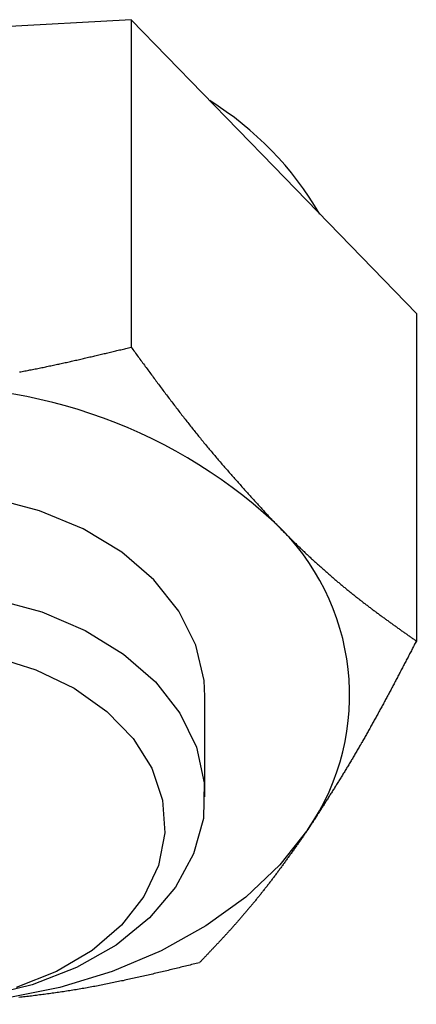
# Model space of a CAD drawing. Units: millimetres. Extents: x 226 to 1493, y 68 to 572.
# Drawn here: x 771 to 779, y 156 to 176 of the extents above; entities that cross this region are included whole.
import ezdxf

# ---------------------------------------------------------------- set-up
doc = ezdxf.new("R2010")
doc.units = ezdxf.units.MM

msp = doc.modelspace()

# ---------------------------------------------------------------- linework, layer by layer
at = {"color": 7, "linetype": 'Continuous'}
for p, q in [((772.89, 176.362), (767.71, 176.074)), ((772.89, 176.362), (772.89, 169.611)), ((775.832, 173.333), (772.89, 176.362)), ((778.774, 170.304), (775.832, 173.333)), ((778.774, 170.304), (778.774, 163.554)), ((774.413, 160.342), (774.413, 162.411))]:
    msp.add_line(p, q, dxfattribs=at)
at = {"color": 7, "linetype": 'Continuous', "flags": 128}
for points in [[(774.413, 162.411), (774.395, 162.743), (774.223, 163.472), (773.874, 164.17), (773.359, 164.813), (772.694, 165.384), (771.899, 165.865), (770.998, 166.24), (770.018, 166.499), (768.99, 166.634), (767.944, 166.641), (766.913, 166.519), (765.927, 166.272), (765.016, 165.908), (764.209, 165.438), (763.53, 164.876), (762.998, 164.239)], [(770.072, 164.42), (771.048, 164.154), (771.944, 163.773), (772.733, 163.287), (773.39, 162.712), (773.896, 162.065), (774.236, 161.365), (774.399, 160.635), (774.38, 159.895), (774.179, 159.17), (773.804, 158.479), (773.265, 157.846), (772.578, 157.288), (771.764, 156.823), (770.849, 156.465), (769.86, 156.225)], [(770.047, 163.233), (770.922, 162.961), (771.711, 162.581), (772.388, 162.104), (772.929, 161.548), (773.317, 160.931), (773.538, 160.274), (773.584, 159.599), (773.454, 158.93), (773.153, 158.289), (772.69, 157.698), (772.082, 157.178), (771.348, 156.745), (770.515, 156.415)], [(776.535, 159.67), (775.96, 158.944), (775.255, 158.277), (774.433, 157.681), (773.509, 157.166), (772.497, 156.74), (771.415, 156.412), (770.282, 156.186), (769.117, 156.067)]]:
    msp.add_lwpolyline(points, dxfattribs=at)
at = {"color": 7}
for points in [[(770.586, 169.1, 0), (770.613, 169.105, 0), (770.64, 169.11, 0), (770.667, 169.115, 0), (770.694, 169.121, 0), (770.721, 169.126, 0), (770.748, 169.131, 0), (770.775, 169.136, 0), (770.802, 169.142, 0), (770.829, 169.147, 0), (770.856, 169.152, 0), (770.883, 169.157, 0), (770.91, 169.163, 0), (770.937, 169.168, 0), (770.964, 169.174, 0), (770.991, 169.179, 0), (771.018, 169.185, 0), (771.045, 169.19, 0), (771.072, 169.196, 0), (771.099, 169.201, 0), (771.126, 169.207, 0), (771.152, 169.212, 0), (771.179, 169.218, 0), (771.206, 169.224, 0), (771.233, 169.229, 0), (771.26, 169.235, 0), (771.287, 169.241, 0), (771.314, 169.247, 0), (771.34, 169.252, 0), (771.367, 169.258, 0), (771.394, 169.264, 0), (771.421, 169.27, 0), (771.448, 169.276, 0), (771.475, 169.282, 0), (771.501, 169.287, 0), (771.528, 169.293, 0), (771.555, 169.299, 0), (771.582, 169.305, 0), (771.609, 169.311, 0), (771.635, 169.317, 0), (771.662, 169.323, 0), (771.689, 169.329, 0), (771.716, 169.335, 0), (771.742, 169.341, 0), (771.769, 169.347, 0), (771.796, 169.353, 0), (771.823, 169.36, 0), (771.849, 169.366, 0), (771.876, 169.372, 0), (771.903, 169.378, 0), (771.93, 169.384, 0), (771.956, 169.39, 0), (771.983, 169.396, 0), (772.01, 169.403, 0), (772.037, 169.409, 0), (772.063, 169.415, 0), (772.09, 169.421, 0), (772.117, 169.428, 0), (772.143, 169.434, 0), (772.17, 169.44, 0), (772.197, 169.446, 0), (772.223, 169.453, 0), (772.25, 169.459, 0), (772.277, 169.465, 0), (772.303, 169.472, 0), (772.33, 169.478, 0), (772.357, 169.484, 0), (772.383, 169.49, 0), (772.41, 169.497, 0), (772.437, 169.503, 0), (772.464, 169.51, 0), (772.49, 169.516, 0), (772.517, 169.522, 0), (772.544, 169.529, 0), (772.57, 169.535, 0), (772.597, 169.541, 0), (772.624, 169.548, 0), (772.65, 169.554, 0), (772.677, 169.56, 0), (772.703, 169.567, 0), (772.73, 169.573, 0), (772.757, 169.58, 0), (772.783, 169.586, 0), (772.81, 169.592, 0), (772.837, 169.599, 0), (772.863, 169.605, 0), (772.89, 169.612, 0)], [(772.89, 169.612, 0), (772.908, 169.587, 0), (772.926, 169.562, 0), (772.945, 169.537, 0), (772.963, 169.513, 0), (772.981, 169.488, 0), (772.999, 169.463, 0), (773.017, 169.438, 0), (773.036, 169.413, 0), (773.054, 169.389, 0), (773.072, 169.364, 0), (773.09, 169.339, 0), (773.108, 169.314, 0), (773.127, 169.29, 0), (773.145, 169.265, 0), (773.163, 169.24, 0), (773.181, 169.216, 0), (773.199, 169.191, 0), (773.218, 169.166, 0), (773.236, 169.142, 0), (773.254, 169.117, 0), (773.272, 169.092, 0), (773.291, 169.068, 0), (773.309, 169.043, 0), (773.327, 169.019, 0), (773.345, 168.994, 0), (773.363, 168.969, 0), (773.382, 168.945, 0), (773.4, 168.92, 0), (773.418, 168.896, 0), (773.436, 168.871, 0), (773.455, 168.847, 0), (773.473, 168.822, 0), (773.491, 168.798, 0), (773.509, 168.774, 0), (773.528, 168.749, 0), (773.546, 168.725, 0), (773.564, 168.701, 0), (773.582, 168.676, 0), (773.601, 168.652, 0), (773.619, 168.628, 0), (773.637, 168.604, 0), (773.655, 168.579, 0), (773.674, 168.555, 0), (773.692, 168.531, 0), (773.71, 168.507, 0), (773.729, 168.483, 0), (773.747, 168.459, 0), (773.765, 168.435, 0), (773.784, 168.411, 0), (773.802, 168.387, 0), (773.82, 168.363, 0), (773.838, 168.339, 0), (773.857, 168.315, 0), (773.875, 168.292, 0), (773.893, 168.268, 0), (773.912, 168.244, 0), (773.93, 168.22, 0), (773.949, 168.197, 0), (773.967, 168.173, 0), (773.985, 168.15, 0), (774.004, 168.126, 0), (774.022, 168.103, 0), (774.04, 168.079, 0), (774.059, 168.056, 0), (774.077, 168.032, 0), (774.096, 168.009, 0), (774.114, 167.986, 0), (774.132, 167.963, 0), (774.151, 167.939, 0), (774.169, 167.916, 0), (774.188, 167.893, 0), (774.206, 167.87, 0), (774.225, 167.847, 0), (774.243, 167.824, 0), (774.262, 167.801, 0), (774.28, 167.779, 0), (774.299, 167.756, 0), (774.317, 167.733, 0), (774.336, 167.71, 0), (774.354, 167.688, 0), (774.373, 167.665, 0), (774.391, 167.643, 0), (774.41, 167.62, 0), (774.428, 167.598, 0), (774.447, 167.576, 0), (774.465, 167.553, 0), (774.484, 167.531, 0), (774.502, 167.509, 0), (774.521, 167.487, 0), (774.539, 167.465, 0), (774.558, 167.442, 0), (774.577, 167.42, 0), (774.595, 167.398, 0), (774.614, 167.377, 0), (774.632, 167.355, 0), (774.651, 167.333, 0), (774.67, 167.311, 0), (774.688, 167.289, 0), (774.707, 167.268, 0), (774.726, 167.246, 0), (774.744, 167.224, 0), (774.763, 167.203, 0), (774.782, 167.181, 0), (774.8, 167.16, 0), (774.819, 167.138, 0), (774.838, 167.117, 0), (774.856, 167.095, 0), (774.875, 167.074, 0), (774.894, 167.053, 0), (774.912, 167.031, 0), (774.931, 167.01, 0), (774.95, 166.989, 0), (774.968, 166.968, 0), (774.987, 166.946, 0), (775.006, 166.925, 0), (775.024, 166.904, 0), (775.043, 166.883, 0), (775.062, 166.862, 0), (775.081, 166.841, 0), (775.099, 166.82, 0), (775.118, 166.799, 0), (775.137, 166.778, 0), (775.156, 166.757, 0), (775.174, 166.736, 0), (775.193, 166.715, 0), (775.212, 166.694, 0), (775.231, 166.674, 0), (775.249, 166.653, 0), (775.268, 166.632, 0), (775.287, 166.611, 0), (775.306, 166.59, 0), (775.324, 166.57, 0), (775.343, 166.549, 0), (775.362, 166.528, 0), (775.381, 166.508, 0), (775.4, 166.487, 0), (775.418, 166.466, 0), (775.437, 166.446, 0), (775.456, 166.425, 0), (775.475, 166.404, 0), (775.494, 166.384, 0), (775.512, 166.363, 0), (775.531, 166.343, 0), (775.55, 166.322, 0), (775.569, 166.302, 0), (775.588, 166.281, 0), (775.606, 166.261, 0), (775.625, 166.24, 0), (775.644, 166.22, 0), (775.663, 166.199, 0), (775.682, 166.179, 0), (775.7, 166.158, 0), (775.719, 166.138, 0), (775.738, 166.117, 0), (775.757, 166.097, 0), (775.776, 166.076, 0), (775.794, 166.056, 0), (775.813, 166.035, 0), (775.832, 166.015, 0)], [(775.832, 166.015, 0), (775.848, 165.999, 0), (775.863, 165.983, 0), (775.879, 165.967, 0), (775.894, 165.951, 0), (775.91, 165.935, 0), (775.926, 165.919, 0), (775.941, 165.903, 0), (775.957, 165.887, 0), (775.973, 165.872, 0), (775.988, 165.856, 0), (776.004, 165.84, 0), (776.02, 165.824, 0), (776.035, 165.808, 0), (776.051, 165.793, 0), (776.066, 165.777, 0), (776.082, 165.761, 0), (776.098, 165.746, 0), (776.113, 165.73, 0), (776.129, 165.715, 0), (776.145, 165.699, 0), (776.16, 165.684, 0), (776.176, 165.668, 0), (776.191, 165.653, 0), (776.207, 165.638, 0), (776.223, 165.622, 0), (776.238, 165.607, 0), (776.254, 165.592, 0), (776.27, 165.577, 0), (776.285, 165.562, 0), (776.301, 165.546, 0), (776.316, 165.531, 0), (776.332, 165.516, 0), (776.348, 165.501, 0), (776.363, 165.486, 0), (776.379, 165.471, 0), (776.395, 165.456, 0), (776.41, 165.442, 0), (776.426, 165.427, 0), (776.441, 165.412, 0), (776.457, 165.397, 0), (776.473, 165.382, 0), (776.488, 165.368, 0), (776.504, 165.353, 0), (776.519, 165.338, 0), (776.535, 165.324, 0), (776.551, 165.309, 0), (776.566, 165.295, 0), (776.582, 165.28, 0), (776.597, 165.266, 0), (776.613, 165.252, 0), (776.629, 165.237, 0), (776.644, 165.223, 0), (776.66, 165.209, 0), (776.675, 165.194, 0), (776.691, 165.18, 0), (776.707, 165.166, 0), (776.722, 165.152, 0), (776.738, 165.138, 0), (776.753, 165.124, 0), (776.769, 165.11, 0), (776.784, 165.096, 0), (776.8, 165.082, 0), (776.815, 165.068, 0), (776.831, 165.054, 0), (776.847, 165.04, 0), (776.862, 165.026, 0), (776.878, 165.012, 0), (776.893, 164.999, 0), (776.909, 164.985, 0), (776.924, 164.971, 0), (776.94, 164.958, 0), (776.955, 164.944, 0), (776.971, 164.931, 0), (776.986, 164.917, 0), (777.002, 164.904, 0), (777.017, 164.89, 0), (777.033, 164.877, 0), (777.048, 164.864, 0), (777.064, 164.85, 0), (777.079, 164.837, 0), (777.095, 164.824, 0), (777.11, 164.811, 0), (777.126, 164.797, 0), (777.141, 164.784, 0), (777.157, 164.771, 0), (777.172, 164.758, 0), (777.188, 164.745, 0), (777.203, 164.732, 0), (777.219, 164.719, 0), (777.234, 164.706, 0), (777.25, 164.694, 0), (777.265, 164.681, 0), (777.281, 164.668, 0), (777.296, 164.655, 0), (777.311, 164.643, 0), (777.327, 164.63, 0), (777.342, 164.617, 0), (777.358, 164.605, 0), (777.373, 164.592, 0), (777.388, 164.58, 0), (777.404, 164.567, 0), (777.419, 164.555, 0), (777.435, 164.542, 0), (777.45, 164.53, 0), (777.465, 164.518, 0), (777.481, 164.506, 0), (777.496, 164.493, 0), (777.511, 164.481, 0), (777.527, 164.469, 0), (777.542, 164.457, 0), (777.558, 164.445, 0), (777.573, 164.433, 0), (777.588, 164.421, 0), (777.604, 164.409, 0), (777.619, 164.397, 0), (777.634, 164.385, 0), (777.649, 164.373, 0), (777.665, 164.361, 0), (777.68, 164.349, 0), (777.695, 164.338, 0), (777.711, 164.326, 0), (777.726, 164.314, 0), (777.741, 164.302, 0), (777.757, 164.291, 0), (777.772, 164.279, 0), (777.787, 164.268, 0), (777.802, 164.256, 0), (777.818, 164.244, 0), (777.833, 164.233, 0), (777.848, 164.221, 0), (777.863, 164.21, 0), (777.879, 164.198, 0), (777.894, 164.187, 0), (777.909, 164.176, 0), (777.924, 164.164, 0), (777.94, 164.153, 0), (777.955, 164.142, 0), (777.97, 164.13, 0), (777.985, 164.119, 0), (778, 164.108, 0), (778.016, 164.097, 0), (778.031, 164.085, 0), (778.046, 164.074, 0), (778.061, 164.063, 0), (778.077, 164.052, 0), (778.092, 164.041, 0), (778.107, 164.03, 0), (778.122, 164.019, 0), (778.137, 164.008, 0), (778.153, 163.997, 0), (778.168, 163.986, 0), (778.183, 163.975, 0), (778.198, 163.964, 0), (778.213, 163.953, 0), (778.228, 163.942, 0), (778.244, 163.931, 0), (778.259, 163.92, 0), (778.274, 163.909, 0), (778.289, 163.898, 0), (778.304, 163.887, 0), (778.319, 163.876, 0), (778.335, 163.865, 0), (778.35, 163.855, 0), (778.365, 163.844, 0), (778.38, 163.833, 0), (778.395, 163.822, 0), (778.41, 163.811, 0), (778.426, 163.801, 0), (778.441, 163.79, 0), (778.456, 163.779, 0), (778.471, 163.768, 0), (778.486, 163.758, 0), (778.501, 163.747, 0), (778.517, 163.736, 0), (778.532, 163.725, 0), (778.547, 163.715, 0), (778.562, 163.704, 0), (778.577, 163.693, 0), (778.592, 163.683, 0), (778.607, 163.672, 0), (778.623, 163.661, 0), (778.638, 163.65, 0), (778.653, 163.64, 0), (778.668, 163.629, 0), (778.683, 163.618, 0), (778.698, 163.608, 0), (778.713, 163.597, 0), (778.728, 163.586, 0), (778.744, 163.576, 0), (778.759, 163.565, 0), (778.774, 163.554, 0)], [(778.774, 163.554, 0), (778.762, 163.532, 0), (778.751, 163.51, 0), (778.739, 163.488, 0), (778.728, 163.466, 0), (778.717, 163.444, 0), (778.705, 163.422, 0), (778.694, 163.4, 0), (778.682, 163.378, 0), (778.671, 163.355, 0), (778.659, 163.333, 0), (778.648, 163.311, 0), (778.636, 163.289, 0), (778.625, 163.267, 0), (778.613, 163.245, 0), (778.602, 163.223, 0), (778.59, 163.201, 0), (778.579, 163.179, 0), (778.567, 163.157, 0), (778.556, 163.135, 0), (778.544, 163.113, 0), (778.533, 163.091, 0), (778.521, 163.069, 0), (778.51, 163.047, 0), (778.498, 163.025, 0), (778.487, 163.003, 0), (778.475, 162.981, 0), (778.464, 162.959, 0), (778.452, 162.937, 0), (778.441, 162.915, 0), (778.429, 162.893, 0), (778.418, 162.871, 0), (778.406, 162.849, 0), (778.395, 162.827, 0), (778.383, 162.805, 0), (778.372, 162.783, 0), (778.36, 162.761, 0), (778.349, 162.739, 0), (778.337, 162.718, 0), (778.325, 162.696, 0), (778.314, 162.674, 0), (778.302, 162.652, 0), (778.291, 162.63, 0), (778.279, 162.609, 0), (778.268, 162.587, 0), (778.256, 162.565, 0), (778.245, 162.543, 0), (778.233, 162.522, 0), (778.221, 162.5, 0), (778.21, 162.478, 0), (778.198, 162.457, 0), (778.187, 162.435, 0), (778.175, 162.414, 0), (778.163, 162.392, 0), (778.152, 162.37, 0), (778.14, 162.349, 0), (778.129, 162.327, 0), (778.117, 162.306, 0), (778.105, 162.284, 0), (778.094, 162.263, 0), (778.082, 162.242, 0), (778.071, 162.22, 0), (778.059, 162.199, 0), (778.047, 162.177, 0), (778.036, 162.156, 0), (778.024, 162.135, 0), (778.012, 162.113, 0), (778.001, 162.092, 0), (777.989, 162.071, 0), (777.977, 162.05, 0), (777.966, 162.028, 0), (777.954, 162.007, 0), (777.942, 161.986, 0), (777.931, 161.965, 0), (777.919, 161.944, 0), (777.907, 161.923, 0), (777.896, 161.902, 0), (777.884, 161.881, 0), (777.872, 161.86, 0), (777.861, 161.839, 0), (777.849, 161.818, 0), (777.837, 161.797, 0), (777.825, 161.776, 0), (777.814, 161.755, 0), (777.802, 161.734, 0), (777.79, 161.713, 0), (777.779, 161.693, 0), (777.767, 161.672, 0), (777.755, 161.651, 0), (777.743, 161.631, 0), (777.732, 161.61, 0), (777.72, 161.589, 0), (777.708, 161.569, 0), (777.696, 161.548, 0), (777.685, 161.527, 0), (777.673, 161.507, 0), (777.661, 161.486, 0), (777.649, 161.466, 0), (777.638, 161.446, 0), (777.626, 161.425, 0), (777.614, 161.405, 0), (777.602, 161.385, 0), (777.591, 161.364, 0), (777.579, 161.344, 0), (777.567, 161.324, 0), (777.555, 161.304, 0), (777.544, 161.283, 0), (777.532, 161.263, 0), (777.52, 161.243, 0), (777.508, 161.223, 0), (777.496, 161.203, 0), (777.485, 161.183, 0), (777.473, 161.163, 0), (777.461, 161.143, 0), (777.449, 161.123, 0), (777.437, 161.103, 0), (777.426, 161.084, 0), (777.414, 161.064, 0), (777.402, 161.044, 0), (777.39, 161.024, 0), (777.378, 161.005, 0), (777.367, 160.985, 0), (777.355, 160.965, 0), (777.343, 160.946, 0), (777.331, 160.926, 0), (777.319, 160.907, 0), (777.307, 160.887, 0), (777.296, 160.868, 0), (777.284, 160.848, 0), (777.272, 160.829, 0), (777.26, 160.81, 0), (777.248, 160.79, 0), (777.236, 160.771, 0), (777.225, 160.752, 0), (777.213, 160.733, 0), (777.201, 160.714, 0), (777.189, 160.694, 0), (777.177, 160.675, 0), (777.165, 160.656, 0), (777.153, 160.637, 0), (777.142, 160.618, 0), (777.13, 160.599, 0), (777.118, 160.58, 0), (777.106, 160.561, 0), (777.094, 160.542, 0), (777.082, 160.523, 0), (777.07, 160.504, 0), (777.059, 160.485, 0), (777.047, 160.467, 0), (777.035, 160.448, 0), (777.023, 160.429, 0), (777.011, 160.41, 0), (776.999, 160.391, 0), (776.987, 160.373, 0), (776.976, 160.354, 0), (776.964, 160.335, 0), (776.952, 160.317, 0), (776.94, 160.298, 0), (776.928, 160.279, 0), (776.916, 160.261, 0), (776.904, 160.242, 0), (776.892, 160.223, 0), (776.88, 160.205, 0), (776.869, 160.186, 0), (776.857, 160.168, 0), (776.845, 160.149, 0), (776.833, 160.131, 0), (776.821, 160.112, 0), (776.809, 160.094, 0), (776.797, 160.075, 0), (776.785, 160.057, 0), (776.773, 160.038, 0), (776.762, 160.02, 0), (776.75, 160.001, 0), (776.738, 159.983, 0), (776.726, 159.964, 0), (776.714, 159.946, 0), (776.702, 159.927, 0), (776.69, 159.909, 0), (776.678, 159.891, 0), (776.666, 159.872, 0), (776.655, 159.854, 0), (776.643, 159.835, 0), (776.631, 159.817, 0), (776.619, 159.799, 0), (776.607, 159.78, 0), (776.595, 159.762, 0), (776.583, 159.744, 0), (776.571, 159.725, 0), (776.559, 159.707, 0), (776.547, 159.689, 0), (776.536, 159.67, 0)], [(776.536, 159.67, 0), (776.524, 159.653, 0), (776.512, 159.636, 0), (776.5, 159.619, 0), (776.488, 159.602, 0), (776.476, 159.585, 0), (776.464, 159.568, 0), (776.452, 159.551, 0), (776.44, 159.534, 0), (776.429, 159.517, 0), (776.417, 159.499, 0), (776.405, 159.482, 0), (776.393, 159.465, 0), (776.381, 159.448, 0), (776.369, 159.431, 0), (776.357, 159.414, 0), (776.345, 159.397, 0), (776.333, 159.38, 0), (776.321, 159.363, 0), (776.31, 159.347, 0), (776.298, 159.33, 0), (776.286, 159.313, 0), (776.274, 159.296, 0), (776.262, 159.279, 0), (776.25, 159.262, 0), (776.238, 159.245, 0), (776.226, 159.228, 0), (776.214, 159.212, 0), (776.203, 159.195, 0), (776.191, 159.178, 0), (776.179, 159.161, 0), (776.167, 159.145, 0), (776.155, 159.128, 0), (776.143, 159.111, 0), (776.131, 159.095, 0), (776.119, 159.078, 0), (776.108, 159.062, 0), (776.096, 159.045, 0), (776.084, 159.029, 0), (776.072, 159.012, 0), (776.06, 158.996, 0), (776.048, 158.979, 0), (776.036, 158.963, 0), (776.024, 158.947, 0), (776.013, 158.93, 0), (776.001, 158.914, 0), (775.989, 158.898, 0), (775.977, 158.881, 0), (775.965, 158.865, 0), (775.953, 158.849, 0), (775.941, 158.833, 0), (775.93, 158.817, 0), (775.918, 158.801, 0), (775.906, 158.785, 0), (775.894, 158.769, 0), (775.882, 158.753, 0), (775.87, 158.738, 0), (775.858, 158.722, 0), (775.847, 158.706, 0), (775.835, 158.69, 0), (775.823, 158.675, 0), (775.811, 158.659, 0), (775.799, 158.643, 0), (775.787, 158.628, 0), (775.776, 158.612, 0), (775.764, 158.597, 0), (775.752, 158.582, 0), (775.74, 158.566, 0), (775.728, 158.551, 0), (775.716, 158.536, 0), (775.705, 158.52, 0), (775.693, 158.505, 0), (775.681, 158.49, 0), (775.669, 158.475, 0), (775.657, 158.46, 0), (775.646, 158.445, 0), (775.634, 158.43, 0), (775.622, 158.415, 0), (775.61, 158.4, 0), (775.598, 158.385, 0), (775.587, 158.37, 0), (775.575, 158.355, 0), (775.563, 158.34, 0), (775.551, 158.326, 0), (775.539, 158.311, 0), (775.528, 158.296, 0), (775.516, 158.282, 0), (775.504, 158.267, 0), (775.492, 158.253, 0), (775.481, 158.238, 0), (775.469, 158.224, 0), (775.457, 158.209, 0), (775.445, 158.195, 0), (775.433, 158.18, 0), (775.422, 158.166, 0), (775.41, 158.152, 0), (775.398, 158.138, 0), (775.386, 158.123, 0), (775.375, 158.109, 0), (775.363, 158.095, 0), (775.351, 158.081, 0), (775.34, 158.067, 0), (775.328, 158.053, 0), (775.316, 158.039, 0), (775.304, 158.025, 0), (775.293, 158.011, 0), (775.281, 157.997, 0), (775.269, 157.984, 0), (775.258, 157.97, 0), (775.246, 157.956, 0), (775.234, 157.942, 0), (775.222, 157.929, 0), (775.211, 157.915, 0), (775.199, 157.901, 0), (775.187, 157.888, 0), (775.176, 157.874, 0), (775.164, 157.861, 0), (775.152, 157.847, 0), (775.141, 157.834, 0), (775.129, 157.821, 0), (775.117, 157.807, 0), (775.106, 157.794, 0), (775.094, 157.781, 0), (775.082, 157.767, 0), (775.071, 157.754, 0), (775.059, 157.741, 0), (775.048, 157.728, 0), (775.036, 157.715, 0), (775.024, 157.702, 0), (775.013, 157.689, 0), (775.001, 157.676, 0), (774.989, 157.663, 0), (774.978, 157.65, 0), (774.966, 157.637, 0), (774.955, 157.624, 0), (774.943, 157.611, 0), (774.931, 157.598, 0), (774.92, 157.586, 0), (774.908, 157.573, 0), (774.897, 157.56, 0), (774.885, 157.547, 0), (774.873, 157.535, 0), (774.862, 157.522, 0), (774.85, 157.509, 0), (774.839, 157.497, 0), (774.827, 157.484, 0), (774.816, 157.472, 0), (774.804, 157.459, 0), (774.793, 157.447, 0), (774.781, 157.434, 0), (774.769, 157.422, 0), (774.758, 157.409, 0), (774.746, 157.397, 0), (774.735, 157.384, 0), (774.723, 157.372, 0), (774.712, 157.36, 0), (774.7, 157.347, 0), (774.689, 157.335, 0), (774.677, 157.323, 0), (774.666, 157.31, 0), (774.654, 157.298, 0), (774.642, 157.286, 0), (774.631, 157.274, 0), (774.619, 157.261, 0), (774.608, 157.249, 0), (774.596, 157.237, 0), (774.585, 157.225, 0), (774.573, 157.213, 0), (774.562, 157.2, 0), (774.55, 157.188, 0), (774.539, 157.176, 0), (774.527, 157.164, 0), (774.516, 157.152, 0), (774.504, 157.14, 0), (774.493, 157.128, 0), (774.481, 157.115, 0), (774.47, 157.103, 0), (774.458, 157.091, 0), (774.447, 157.079, 0), (774.435, 157.067, 0), (774.424, 157.055, 0), (774.412, 157.043, 0), (774.401, 157.031, 0), (774.389, 157.019, 0), (774.378, 157.007, 0), (774.366, 156.995, 0), (774.355, 156.983, 0), (774.343, 156.971, 0), (774.332, 156.959, 0), (774.32, 156.947, 0), (774.309, 156.935, 0), (774.297, 156.923, 0)], [(774.297, 156.923, 0), (774.265, 156.915, 0), (774.233, 156.907, 0), (774.201, 156.899, 0), (774.169, 156.891, 0), (774.137, 156.884, 0), (774.105, 156.876, 0), (774.073, 156.868, 0), (774.041, 156.86, 0), (774.009, 156.852, 0), (773.977, 156.845, 0), (773.945, 156.837, 0), (773.913, 156.829, 0), (773.881, 156.821, 0), (773.849, 156.813, 0), (773.817, 156.806, 0), (773.785, 156.798, 0), (773.752, 156.79, 0), (773.72, 156.783, 0), (773.688, 156.775, 0), (773.656, 156.767, 0), (773.624, 156.76, 0), (773.592, 156.752, 0), (773.56, 156.744, 0), (773.528, 156.737, 0), (773.496, 156.729, 0), (773.464, 156.722, 0), (773.432, 156.714, 0), (773.4, 156.706, 0), (773.367, 156.699, 0), (773.335, 156.691, 0), (773.303, 156.684, 0), (773.271, 156.677, 0), (773.239, 156.669, 0), (773.207, 156.662, 0), (773.175, 156.654, 0), (773.143, 156.647, 0), (773.11, 156.64, 0), (773.078, 156.632, 0), (773.046, 156.625, 0), (773.014, 156.618, 0), (772.982, 156.611, 0), (772.95, 156.604, 0), (772.917, 156.596, 0), (772.885, 156.589, 0), (772.853, 156.582, 0), (772.821, 156.575, 0), (772.788, 156.568, 0), (772.756, 156.561, 0), (772.724, 156.554, 0), (772.692, 156.548, 0), (772.659, 156.541, 0), (772.627, 156.534, 0), (772.595, 156.527, 0), (772.563, 156.521, 0), (772.53, 156.514, 0), (772.498, 156.507, 0), (772.466, 156.501, 0), (772.433, 156.494, 0), (772.401, 156.488, 0), (772.369, 156.481, 0), (772.336, 156.475, 0), (772.304, 156.468, 0), (772.272, 156.462, 0), (772.239, 156.456, 0), (772.207, 156.45, 0), (772.174, 156.443, 0), (772.142, 156.437, 0), (772.11, 156.431, 0), (772.077, 156.425, 0), (772.045, 156.419, 0), (772.012, 156.413, 0), (771.98, 156.408, 0), (771.947, 156.402, 0), (771.915, 156.396, 0), (771.882, 156.39, 0), (771.85, 156.385, 0), (771.817, 156.379, 0), (771.785, 156.374, 0), (771.752, 156.368, 0), (771.719, 156.363, 0), (771.687, 156.358, 0), (771.654, 156.352, 0), (771.622, 156.347, 0), (771.589, 156.342, 0), (771.556, 156.337, 0), (771.524, 156.332, 0), (771.491, 156.327, 0), (771.458, 156.322, 0), (771.426, 156.317, 0), (771.393, 156.313, 0), (771.36, 156.308, 0), (771.327, 156.303, 0), (771.295, 156.298, 0), (771.262, 156.294, 0), (771.229, 156.289, 0), (771.196, 156.285, 0), (771.164, 156.28, 0), (771.131, 156.276, 0), (771.098, 156.272, 0), (771.065, 156.267, 0), (771.032, 156.263, 0), (771, 156.259, 0), (770.967, 156.255, 0), (770.934, 156.251, 0), (770.901, 156.247, 0), (770.868, 156.242, 0), (770.835, 156.238, 0), (770.802, 156.234, 0), (770.769, 156.231, 0), (770.736, 156.227, 0), (770.704, 156.223, 0), (770.671, 156.219, 0), (770.638, 156.215, 0), (770.605, 156.211, 0), (770.572, 156.208, 0)]]:
    msp.add_polyline3d(points, dxfattribs=at)
at = {"color": 7, "linetype": 'Continuous'}
for centre, radius, start, end in [((770.883, 168.899), 6.837, 30.373, 57.9633), ((768.657, 158.159), 10.639, 47.5908, 95.1081), ((772.521, 162.436), 4.875, 325.4302, 47.2259)]:
    msp.add_arc(centre, radius, start, end, dxfattribs=at)

doc.saveas('drawing.dxf')
